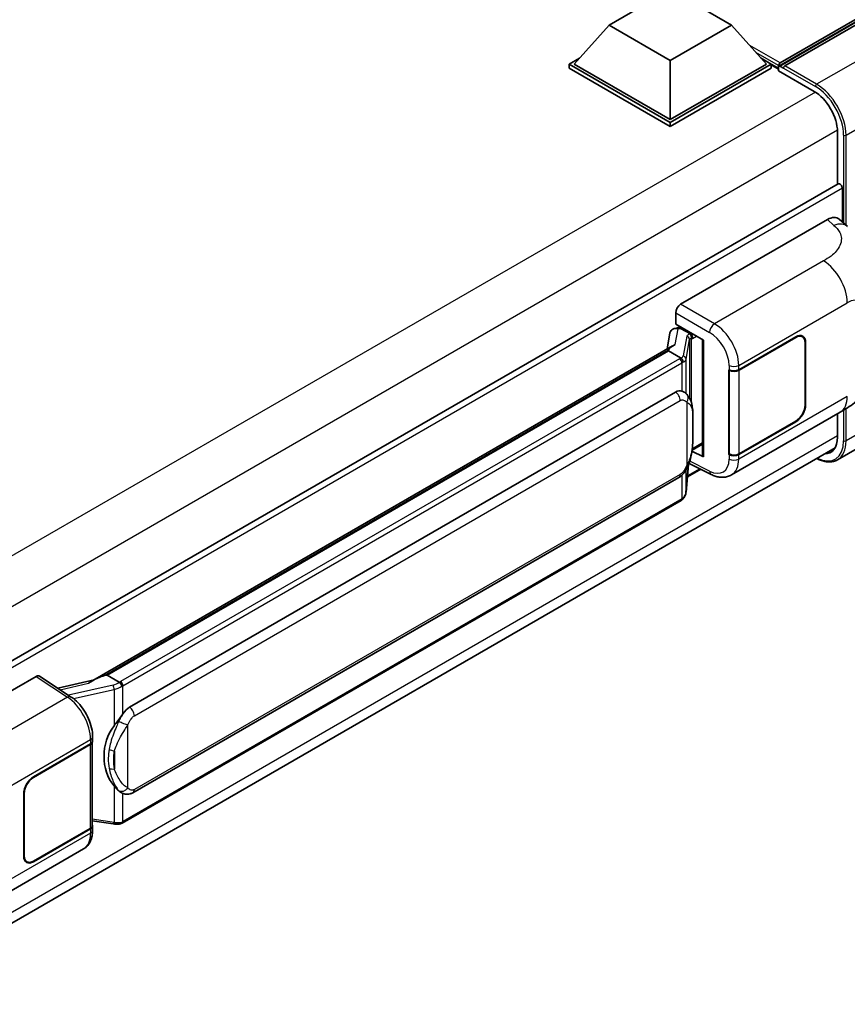
# Model space of a CAD drawing. Units: millimetres. Extents: x 0 to 11409, y 0 to 1405.
# Drawn here: x 1395 to 1491, y 241 to 355 of the extents above; entities that cross this region are included whole.
import ezdxf

# ---------------------------------------------------------------- set-up
doc = ezdxf.new("R2010")
doc.units = ezdxf.units.MM
doc.layers.add('Visible (ISO)', color=7, linetype='Continuous', lineweight=35)
doc.layers.add('Visible Narrow (ISO)', color=7, linetype='Continuous', lineweight=25)

msp = doc.modelspace()

# ---------------------------------------------------------------- linework, layer by layer
at = {"layer": 'Visible (ISO)'}
for p, q in [((1463.0767, 353.883), (1470.1478, 357.9655)), ((1470.1478, 357.9655), (1477.2188, 353.883)), ((1482.8191, 349.5066), (1491.7004, 354.6342)), ((1463.0767, 353.883), (1459.0603, 349.376)), ((1470.1478, 349.8006), (1463.0767, 353.883)), ((1477.2188, 353.883), (1470.1478, 349.8006)), ((1477.2188, 353.883), (1481.2352, 349.376)), ((1482.6908, 349.1409), (1491.7418, 354.3665)), ((1492.2661, 354.3076), (1483.3565, 349.1637)), ((1458.4946, 349.376), (1459.6598, 350.0487)), ((1480.6357, 350.0487), (1481.8009, 349.376)), ((1458.4946, 348.9187), (1458.4946, 349.376)), ((1470.1478, 342.648), (1458.4946, 349.376)), ((1470.1478, 342.1908), (1458.4946, 348.9187)), ((1470.1478, 342.9746), (1459.0603, 349.376)), ((1470.1478, 349.8006), (1470.1478, 342.9746)), ((1481.2352, 349.376), (1470.1478, 342.9746)), ((1481.8009, 349.376), (1470.1478, 342.648)), ((1481.8009, 348.9187), (1470.1478, 342.1908)), ((1481.8009, 348.9187), (1481.8009, 349.376)), ((1482.6494, 348.7835), (1481.8009, 349.2734)), ((1482.6494, 348.9187), (1482.6494, 349.2127)), ((1482.6494, 348.5921), (1482.6494, 349.0494)), ((1483.2151, 348.8861), (1482.7908, 349.131)), ((1483.2151, 348.9187), (1483.2151, 348.8861)), ((1482.6494, 348.5921), (1486.7506, 346.2243)), ((1470.1478, 342.1908), (1470.1478, 342.648)), ((1489.4376, 341.5703), (1489.4376, 335.5002)), ((1489.5205, 335.548), (1378.1441, 271.2448)), ((1490.0033, 331.1388), (1490.0033, 335.0383)), ((1471.3354, 321.6476), (1488.286, 331.434)), ((1489.6504, 331.4585), (1490.5799, 330.6164)), ((1470.77, 319.3616), (1470.77, 320.6684)), ((1470.77, 319.3616), (1473.9899, 317.5025)), ((1470.1065, 318.3363), (1469.7733, 316.4679)), ((1470.5852, 318.8394), (1471.0123, 318.938)), ((1470.9618, 318.9264), (1471.2428, 319.0886)), ((1471.3414, 318.8749), (1472.4727, 318.2217)), ((1473.8728, 317.5702), (1473.8728, 304.1915)), ((1473.9899, 317.5025), (1473.9899, 304.0363)), ((1478.0488, 314.0926), (1484.6293, 317.8919)), ((1478.0815, 314.0462), (1484.6293, 317.8265)), ((1485.3893, 317.9018), (1485.1395, 318.0461)), ((1485.7041, 317.206), (1485.7041, 310.0208)), ((1485.7607, 317.2387), (1485.7607, 310.0535)), ((1403.5092, 278.2104), (1470.4153, 316.8386)), ((1469.9271, 316.2621), (1405.1448, 278.8601)), ((1469.9271, 316.2621), (1469.9478, 316.3813)), ((1471.3315, 315.4513), (1469.9271, 316.2621)), ((1476.9171, 314.0924), (1476.9376, 314.0814)), ((1476.9171, 304.2945), (1476.9171, 314.0924)), ((1476.9501, 314.0462), (1476.9769, 314.0616)), ((1476.9501, 304.3789), (1476.9501, 314.0462)), ((1407.7329, 275.145), (1470.7332, 311.5183)), ((1471.6794, 311.5486), (1471.6643, 311.5573)), ((1477.1973, 301.9473), (1489.7464, 309.1925)), ((1484.6293, 308.0939), (1478.0488, 304.2947)), ((1484.6293, 308.1592), (1478.0815, 304.3789)), ((1498.343, 308.836), (1489.4335, 303.692)), ((1489.4376, 309.0142), (1489.4376, 306.2976)), ((1377.9039, 240.8493), (1489.1589, 305.0825)), ((1473.9899, 304.0363), (1472.6491, 304.706)), ((1472.6612, 304.8017), (1472.6777, 304.817)), ((1472.6699, 304.8097), (1473.8728, 305.5042)), ((1477.0095, 304.3478), (1476.9171, 304.2945)), ((1476.9376, 304.2835), (1476.9171, 304.2945)), ((1471.9594, 299.9356), (1472.2534, 303.1419)), ((1473.6647, 302.608), (1472.1228, 301.7178)), ((1472.3113, 303.284), (1474.8657, 302.0082)), ((1408.1329, 265.2748), (1471.1332, 301.6481)), ((1471.4125, 299.0215), (1406.8879, 261.7682)), ((1379.9978, 268.9138), (1396.9484, 278.7002)), ((1397.3619, 278.7314), (1401.0136, 276.318)), ((1404.8412, 278.792), (1405.1448, 278.8601)), ((1405.1448, 278.8601), (1406.5492, 278.0493)), ((1403.6639, 278.2997), (1399.4531, 277.3493)), ((1403.48, 271.2316), (1403.48, 271.7346)), ((1396.6652, 267.1058), (1403.2457, 270.905)), ((1396.6652, 267.0405), (1403.213, 270.8208)), ((1403.4473, 271.101), (1403.4473, 261.4801)), ((1395.5339, 257.961), (1395.5339, 265.1462)), ((1395.5904, 257.9937), (1395.5904, 265.1788)), ((1406.7867, 265.2841), (1406.7716, 265.2928)), ((1403.4473, 262.0306), (1405.8657, 261.6801)), ((1403.48, 260.9307), (1403.48, 261.4337)), ((1403.213, 261.1535), (1396.6652, 257.3731)), ((1403.2457, 261.1071), (1396.6652, 257.3078)), ((1389.8913, 251.5411), (1402.4404, 258.7864)), ((1395.9052, 257.2979), (1395.6554, 257.4421))]:
    msp.add_line(p, q, dxfattribs=at)
for centre, major_axis, ratio, start_param, end_param in [((1482.8191, 349.3107), (0.12, 0.2078), 0.57735027, 0.78539816, 2.35619449), ((1482.7908, 348.9677), (-0.1, 0.1732), 0.57735027, 5.49778714, 7.06858347), ((1483.3565, 349.0004), (-0.1, -0.1732), 0.57735027, 3.92699082, 5.49778714), ((1486.7506, 343.1216), (1.9, -3.2909), 0.57735027, 0.78539816, 2.35619449), ((1489.7205, 335.2016), (-0.2, 0.3464), 0.57735027, 3.92699081, 6.28318531), ((1488.2745, 329.4666), (1.2479, 2.0869), 0.57333637, 6.16912861, 7.08294563), ((1471.336, 320.9944), (-0.4, -0.6928), 0.5780539, 3.9275998, 5.49717816), ((1470.9594, 318.562), (-0.7892, -0.5696), 0.60953579, 5.67908615, 5.72119938), ((1470.8743, 318.0851), (-0.606, 0.5762), 0.8492429, 5.1814121, 6.75220843), ((1471.2583, 318.1738), (-0.2951, 0.749), 0.65380937, 5.5951678, 6.18580465), ((1472.4312, 317.8712), (0.1475, -0.3745), 0.65380937, 0.88277882, 2.45357514), ((1484.6293, 316.5855), (0.76, 1.3164), 0.57735027, 5.49778714, 7.06858347), ((1484.6293, 316.5855), (0.8, 1.3856), 0.57735027, 5.49778714, 7.06858347), ((1473.882, 316.9926), (-3.9345, -0.6787), 0.21633748, 5.61025527, 6.20624454), ((1477.4832, 314.4192), (0.8, 0), 0.57735027, 3.9618974, 5.49778714), ((1477.5158, 314.3728), (-0.8, 0), 0.57735027, 0.78539816, 2.35619449), ((1470.7332, 306.603), (-0.6121, -5.0596), 0.40142867, 3.06684122, 3.43431766), ((1484.6293, 309.4003), (0.8, 1.3856), 0.57735027, 3.92699082, 5.49778714), ((1484.6293, 309.4003), (-0.76, -1.3164), 0.57735027, 0.78539816, 2.35619449), ((1486.7506, 307.849), (1.9, -3.2909), 0.57735027, 5.95730225, 7.06858347), ((1472.4312, 305.1338), (0.2383, -0.3236), 0.48800029, 0.05438476, 0.7310134), ((1474.2728, 304.1996), (0.3999, 0.0117), 0.55686057, 3.12531633, 3.9107145), ((1477.4832, 304.6213), (-0.8, 0), 0.57735027, 0.82030475, 2.35619449), ((1477.5158, 304.7054), (0.8, 0), 0.57735027, 3.92699082, 5.49778714), ((1396.9477, 278.0462), (0.4005, 0.6937), 0.5766475, 6.24832118, 7.06797448), ((1401.6426, 275.2851), (3.8497, 3.4203), 0.24152145, 0.41117356, 1.00716283), ((1407.7329, 270.2297), (-0.6121, -5.0596), 0.40142867, 3.43431766, 3.80179411), ((1408.7631, 269.6349), (-0.3662, -4.9091), 0.80430597, 4.02238856, 5.58737002), ((1402.6473, 271.1474), (0.8, 0), 0.57735027, 5.49778714, 6.15636264), ((1402.68, 271.2316), (0.8, 0), 0.57735027, 5.49778714, 6.28318531), ((1396.6652, 265.7994), (-0.8, -1.3856), 0.57735027, 3.92699082, 5.49778714), ((1396.6652, 265.7994), (0.76, 1.3164), 0.57735027, 0.78539816, 2.35619449), ((1402.6473, 261.4801), (0.8, 0), 0.57735027, 5.49778714, 6.28318531), ((1402.68, 261.4337), (0.8, 0), 0.57735027, 5.49778714, 6.56987888), ((1396.6652, 258.6142), (-0.76, -1.3164), 0.57735027, 5.49778714, 7.06858347), ((1396.6652, 258.6142), (-0.8, -1.3856), 0.57735027, 5.49778714, 7.06858347)]:
    msp.add_ellipse(centre, major_axis=major_axis, ratio=ratio, start_param=start_param, end_param=end_param, dxfattribs=at)
for points, knots in [([(1494.0842, 316.7057), (1494.0842, 316.1239), (1494.074, 315.4757), (1493.9527, 314.4741), (1493.8881, 314.0945), (1493.7384, 313.4966), (1493.6749, 313.2814), (1493.5174, 312.8458), (1493.4212, 312.6225), (1493.1665, 312.1367), (1492.9948, 311.8743), (1492.6444, 311.4248), (1492.4649, 311.2273), (1491.9983, 310.7629), (1491.7063, 310.5146), (1490.8791, 309.8708), (1490.2908, 309.5068), (1489.7464, 309.1925)], [0, 0, 0, 0, 0.26907114, 0.26907114, 0.43224894, 0.43224894, 0.52213259, 0.52213259, 0.61371232, 0.61371232, 0.72841245, 0.72841245, 0.83295305, 0.83295305, 0.995563, 0.995563, 1.28301074, 1.28301074, 1.28301074, 1.28301074]), ([(1471.6058, 314.9521), (1471.6059, 314.9528), (1471.6059, 314.9536), (1471.6104, 314.9985), (1471.6074, 315.0456), (1471.5867, 315.1429), (1471.5686, 315.1923), (1471.5192, 315.2844), (1471.4886, 315.3265), (1471.4188, 315.3977), (1471.3804, 315.4264), (1471.3404, 315.4465)], [-0.0778087689, -0.0778087689, -0.0778087689, -0.0778087689, -0.0774791395, -0.0774791395, -0.0585788033, -0.0585788033, -0.0389062325, -0.0389062325, -0.0193765361, -0.0193765361, 0, 0, 0, 0]), ([(1472.0774, 311.2293), (1472.0563, 311.2517), (1472.0343, 311.274), (1471.9883, 311.3184), (1471.9643, 311.3404), (1471.9141, 311.3841), (1471.8879, 311.4056), (1471.8329, 311.4481), (1471.8042, 311.4689), (1471.744, 311.5096), (1471.7125, 311.5295), (1471.6794, 311.5486)], [-0.1703054541, -0.1703054541, -0.1703054541, -0.1703054541, -0.1584465752, -0.1584465752, -0.1465876964, -0.1465876964, -0.1347288175, -0.1347288175, -0.1228699387, -0.1228699387, -0.1110110598, -0.1110110598, -0.1110110598, -0.1110110598]), ([(1472.76, 308.6807), (1472.7575, 308.8499), (1472.7533, 309.0166), (1472.7368, 309.3476), (1472.7246, 309.512), (1472.685, 309.8424), (1472.6577, 310.0083), (1472.5744, 310.3477), (1472.5187, 310.5212), (1472.3516, 310.8752), (1472.2391, 311.0578), (1472.0774, 311.2293)], [-0.42564821, -0.42564821, -0.42564821, -0.42564821, -0.340518568, -0.340518568, -0.255388926, -0.255388926, -0.170259284, -0.170259284, -0.085129642, -0.085129642, 0, 0, 0, 0]), ([(1472.76, 306.5851), (1472.7618, 306.7382), (1472.7633, 306.8892), (1472.7654, 307.1861), (1472.7662, 307.332), (1472.7669, 307.6181), (1472.7669, 307.7582), (1472.7662, 308.0327), (1472.7654, 308.1668), (1472.7633, 308.4288), (1472.7618, 308.5566), (1472.76, 308.6807)], [-0.318622721, -0.318622721, -0.318622721, -0.318622721, -0.254898176, -0.254898176, -0.191173632, -0.191173632, -0.127449088, -0.127449088, -0.063724544, -0.063724544, 0, 0, 0, 0]), ([(1472.2245, 303.0764), (1472.3423, 303.3373), (1472.4232, 303.5925), (1472.5506, 304.0921), (1472.5958, 304.3353), (1472.6655, 304.8114), (1472.69, 305.0449), (1472.7261, 305.5026), (1472.7377, 305.7268), (1472.7534, 306.1645), (1472.7576, 306.378), (1472.76, 306.5851)], [-0.425024641, -0.425024641, -0.425024641, -0.425024641, -0.340019712, -0.340019712, -0.255014784, -0.255014784, -0.170009856, -0.170009856, -0.085004928, -0.085004928, 0, 0, 0, 0]), ([(1489.4335, 303.692), (1489.2973, 303.6134), (1489.1505, 303.5535), (1488.8415, 303.4727), (1488.6793, 303.4517), (1488.3454, 303.4481), (1488.1735, 303.4653), (1487.8244, 303.5358), (1487.6471, 303.5892), (1487.3266, 303.7156), (1487.1836, 303.7826), (1487.0411, 303.8597)], [2.35619449, 2.35619449, 2.35619449, 2.35619449, 2.513274123, 2.513274123, 2.670353756, 2.670353756, 2.827433388, 2.827433388, 2.984513021, 2.984513021, 3.110002937, 3.110002937, 3.110002937, 3.110002937]), ([(1471.1332, 301.6481), (1471.2711, 301.7277), (1471.3861, 301.8242), (1471.5787, 302.0156), (1471.6586, 302.1129), (1471.8029, 302.3074), (1471.8661, 302.4038), (1471.9817, 302.5946), (1472.0344, 302.6896), (1472.1324, 302.879), (1472.1778, 302.9733), (1472.2216, 303.07), (1472.2231, 303.0732), (1472.2245, 303.0764)], [-0.170496085, -0.170496085, -0.170496085, -0.170496085, -0.1375677, -0.1375677, -0.103468483, -0.103468483, -0.069369266, -0.069369266, -0.035270049, -0.035270049, -0.001170832, -0.001170832, 0, 0, 0, 0]), ([(1477.1973, 301.9473), (1477.0564, 301.8659), (1476.9054, 301.8026), (1476.5941, 301.7142), (1476.4339, 301.6889), (1476.1129, 301.6729), (1475.9521, 301.682), (1475.6339, 301.7297), (1475.4765, 301.7682), (1475.167, 301.8702), (1475.0148, 301.9337), (1474.8657, 302.0082)], [0.785398163, 0.785398163, 0.785398163, 0.785398163, 0.935496479, 0.935496479, 1.085594795, 1.085594795, 1.23569311, 1.23569311, 1.385791426, 1.385791426, 1.535889742, 1.535889742, 1.535889742, 1.535889742]), ([(1471.4125, 299.0215), (1471.4224, 299.0272), (1471.4321, 299.033), (1471.4515, 299.0448), (1471.4611, 299.0508), (1471.4802, 299.063), (1471.4896, 299.0692), (1471.5084, 299.0818), (1471.5176, 299.0882), (1471.536, 299.1013), (1471.5451, 299.1079), (1471.5541, 299.1147)], [4.71238898, 4.71238898, 4.71238898, 4.71238898, 4.738118847, 4.738118847, 4.763848714, 4.763848714, 4.789578581, 4.789578581, 4.815308448, 4.815308448, 4.841038315, 4.841038315, 4.841038315, 4.841038315]), ([(1471.6058, 299.2753), (1471.6059, 299.2747), (1471.6059, 299.274), (1471.6104, 299.236), (1471.6074, 299.2025), (1471.5883, 299.1495), (1471.5737, 299.1293), (1471.5541, 299.1147)], [-0.0003297628, -0.0003297628, -0.0003297628, -0.0003297628, 0, 0, 0.0189079865, 0.0189079865, 0.0357441925, 0.0357441925, 0.0357441925, 0.0357441925]), ([(1471.5693, 299.1282), (1471.612, 299.1733), (1471.652, 299.2205), (1471.726, 299.3185), (1471.7599, 299.3695), (1471.821, 299.4748), (1471.8481, 299.5293), (1471.8944, 299.6411), (1471.9137, 299.6985), (1471.9434, 299.8156), (1471.9539, 299.8753), (1471.9594, 299.9356)], [-1.489339836, -1.489339836, -1.489339836, -1.489339836, -1.362514136, -1.362514136, -1.235688435, -1.235688435, -1.108862734, -1.108862734, -0.982037034, -0.982037034, -0.855211333, -0.855211333, -0.855211333, -0.855211333]), ([(1406.8483, 277.5643), (1406.8482, 277.565), (1406.8481, 277.5656), (1406.8421, 277.6045), (1406.8303, 277.6466), (1406.7956, 277.7358), (1406.7725, 277.7822), (1406.7184, 277.8716), (1406.6878, 277.9137), (1406.6233, 277.9881), (1406.59, 278.0196), (1406.5573, 278.044)], [-0.0003297628, -0.0003297628, -0.0003297628, -0.0003297628, 0, 0, 0.0189079865, 0.0189079865, 0.0385885202, 0.0385885202, 0.0581261217, 0.0581261217, 0.0775105008, 0.0775105008, 0.0775105008, 0.0775105008]), ([(1403.48, 271.7346), (1403.48, 272.0705), (1403.4372, 272.4171), (1403.2785, 273.1139), (1403.1624, 273.4641), (1402.8678, 274.1461), (1402.6893, 274.4777), (1402.2824, 275.0993), (1402.054, 275.3892), (1401.5597, 275.9058), (1401.294, 276.1326), (1401.0136, 276.318)], [0, 0, 0, 0, 0.30717795, 0.30717795, 0.6143559, 0.6143559, 0.92153385, 0.92153385, 1.22871179, 1.22871179, 1.53588974, 1.53588974, 1.53588974, 1.53588974]), ([(1405.951, 272.9869), (1406.0932, 273.17), (1406.2452, 273.3716), (1406.5941, 273.8427), (1406.7927, 274.1152), (1406.9707, 274.3768)], [0.251927497, 0.251927497, 0.251927497, 0.251927497, 0.346143771, 0.346143771, 0.465492697, 0.465492697, 0.465492697, 0.465492697]), ([(1406.7718, 265.2928), (1406.6503, 265.363), (1406.524, 265.4608), (1406.2452, 265.717), (1406.0932, 265.8843), (1405.951, 266.0559)], [1.13986773, 1.13986773, 1.13986773, 1.13986773, 1.216302642, 1.216302642, 1.310518917, 1.310518917, 1.310518917, 1.310518917]), ([(1406.7867, 265.2841), (1406.8486, 265.2484), (1406.9161, 265.2151), (1407.0642, 265.1576), (1407.145, 265.1333), (1407.3208, 265.1003), (1407.4166, 265.0917), (1407.6188, 265.0987), (1407.7248, 265.1146), (1407.9358, 265.1756), (1408.0399, 265.2211), (1408.1329, 265.2748)], [-0.11101106, -0.11101106, -0.11101106, -0.11101106, -0.088808848, -0.088808848, -0.066606636, -0.066606636, -0.044404424, -0.044404424, -0.022202212, -0.022202212, 0, 0, 0, 0]), ([(1405.8657, 261.6801), (1405.924, 261.6717), (1405.9822, 261.6648), (1406.0978, 261.6542), (1406.1552, 261.6505), (1406.2685, 261.6464), (1406.3245, 261.6461), (1406.4345, 261.6489), (1406.4885, 261.6521), (1406.5944, 261.6622), (1406.6462, 261.6691), (1406.6968, 261.6781)], [0.855211333, 0.855211333, 0.855211333, 0.855211333, 0.984372553, 0.984372553, 1.113533773, 1.113533773, 1.242694993, 1.242694993, 1.371856212, 1.371856212, 1.501017432, 1.501017432, 1.501017432, 1.501017432]), ([(1406.8483, 261.8876), (1406.8482, 261.8868), (1406.8481, 261.8861), (1406.8421, 261.842), (1406.8303, 261.8034), (1406.7956, 261.7381), (1406.7725, 261.7126), (1406.7302, 261.6872), (1406.7139, 261.6811), (1406.6968, 261.6781)], [-0.0778087689, -0.0778087689, -0.0778087689, -0.0778087689, -0.0774791395, -0.0774791395, -0.0585788033, -0.0585788033, -0.0389062325, -0.0389062325, -0.0279382932, -0.0279382932, -0.0279382932, -0.0279382932]), ([(1406.7293, 261.688), (1406.7402, 261.6928), (1406.7511, 261.6977), (1406.7727, 261.7078), (1406.7834, 261.7129), (1406.8047, 261.7234), (1406.8153, 261.7288), (1406.8363, 261.7397), (1406.8468, 261.7452), (1406.8675, 261.7566), (1406.8777, 261.7623), (1406.8879, 261.7682)], [4.579355382, 4.579355382, 4.579355382, 4.579355382, 4.605962102, 4.605962102, 4.632568821, 4.632568821, 4.659175541, 4.659175541, 4.685782261, 4.685782261, 4.71238898, 4.71238898, 4.71238898, 4.71238898]), ([(1402.4404, 258.7864), (1402.5864, 258.8706), (1402.7199, 258.9756), (1402.9527, 259.2149), (1403.0521, 259.3489), (1403.2169, 259.6339), (1403.2826, 259.7849), (1403.3846, 260.0975), (1403.4211, 260.2591), (1403.4688, 260.5898), (1403.48, 260.7589), (1403.48, 260.9307)], [-0.785398163, -0.785398163, -0.785398163, -0.785398163, -0.628318531, -0.628318531, -0.471238898, -0.471238898, -0.314159265, -0.314159265, -0.157079633, -0.157079633, 0, 0, 0, 0])]:
    msp.add_open_spline(points, degree=3, knots=knots, dxfattribs=at)
for points in [[(1471.3404, 315.4465), (1471.3372, 315.4481), (1471.3342, 315.4498), (1471.3315, 315.4513)], [(1471.4954, 311.6301), (1471.5594, 311.61), (1471.6155, 311.5854), (1471.6644, 311.5571)], [(1406.5492, 278.0493), (1406.5519, 278.0477), (1406.5547, 278.0459), (1406.5573, 278.044)]]:
    msp.add_open_spline(points, degree=3, dxfattribs=at)
at = {"layer": 'Visible Narrow (ISO)'}
for p, q in [((1482.7908, 349.131), (1491.8418, 354.3566)), ((1482.8191, 349.5066), (1479.3169, 351.5286)), ((1495.943, 352.1847), (1487.0335, 347.0408)), ((1482.6494, 349.2127), (1480.0363, 350.7214)), ((1482.6494, 348.9187), (1480.5758, 350.1159)), ((1483.2151, 348.9187), (1486.892, 346.7958)), ((1487.0335, 347.0408), (1483.3565, 349.1637)), ((1486.8885, 346.1406), (1375.3073, 281.7192)), ((1490.4276, 341.162), (1499.3371, 346.3059)), ((1489.4341, 341.7315), (1377.9699, 277.3777)), ((1490.1447, 341.162), (1490.1447, 331.0107)), ((1490.4276, 330.7544), (1490.4276, 341.162)), ((1490.0033, 335.0383), (1378.5133, 270.6695)), ((1488.286, 331.434), (1489.0277, 330.7621)), ((1487.8451, 326.6675), (1475.2429, 319.3915)), ((1475.2429, 319.3915), (1471.3354, 321.6476)), ((1478.0488, 314.5956), (1490.5748, 321.8275)), ((1470.77, 320.6684), (1474.6775, 318.4123)), ((1470.7136, 316.9923), (1471.0369, 318.8046)), ((1471.0369, 318.8046), (1471.3414, 318.8749)), ((1471.3414, 318.8749), (1471.4771, 318.9533)), ((1472.6085, 318.3001), (1472.4727, 318.2217)), ((1472.0476, 317.9553), (1471.6423, 315.6834)), ((1471.9601, 315.3075), (1472.3653, 317.5795)), ((1472.3653, 317.5795), (1472.3653, 310.8343)), ((1472.4727, 318.2217), (1472.3961, 318.204)), ((1472.5977, 317.681), (1472.7141, 317.7079)), ((1472.5977, 310.2496), (1472.5977, 317.681)), ((1472.7141, 317.7079), (1473.1742, 317.9735)), ((1484.5727, 317.8592), (1484.6293, 317.8265)), ((1485.7025, 317.2722), (1485.7607, 317.2387)), ((1404.8412, 278.792), (1469.9478, 316.3813)), ((1471.2125, 315.3713), (1406.6879, 278.118)), ((1406.9707, 277.6281), (1471.4954, 314.8814)), ((1471.4954, 314.8814), (1471.4954, 311.6301)), ((1471.9601, 311.3438), (1471.9601, 315.3075)), ((1476.9376, 314.5844), (1476.9376, 314.0814)), ((1478.0488, 314.0926), (1478.0488, 314.5956)), ((1478.0815, 304.3789), (1478.0815, 314.0462)), ((1408.2985, 274.1652), (1471.2989, 310.5385)), ((1472.061, 310.3538), (1472.061, 303.0789)), ((1490.5748, 311.0236), (1478.0488, 303.7917)), ((1499.3371, 311.0333), (1490.4276, 305.8894)), ((1485.7607, 310.0535), (1485.7041, 310.0862)), ((1490.1447, 309.4275), (1490.1447, 305.8894)), ((1490.4276, 305.8894), (1490.4276, 309.6019)), ((1472.7581, 306.5623), (1472.7581, 308.6368)), ((1484.5727, 308.1266), (1484.6293, 308.0939)), ((1489.4376, 306.4609), (1377.9976, 242.121)), ((1472.7141, 304.9705), (1472.6766, 304.9359)), ((1473.8728, 305.6395), (1472.7141, 304.9705)), ((1474.6775, 302.3861), (1472.3963, 303.5254)), ((1476.9376, 304.2835), (1476.9376, 303.7805)), ((1478.0488, 303.7917), (1478.0488, 304.2947)), ((1472.2519, 303.1384), (1471.9601, 299.956)), ((1471.9601, 299.956), (1471.9601, 302.56)), ((1473.5391, 302.6708), (1472.1359, 301.8606)), ((1471.2989, 302.0143), (1408.2985, 265.641)), ((1471.4954, 301.933), (1471.4954, 299.2046)), ((1471.4954, 299.2046), (1406.9707, 261.9513)), ((1396.9484, 278.7002), (1400.5922, 276.292)), ((1399.7369, 277.1618), (1403.001, 277.8984)), ((1405.8418, 277.6934), (1400.6913, 276.531)), ((1406.9707, 274.3768), (1406.9707, 277.6281)), ((1400.5922, 276.292), (1387.99, 269.0161)), ((1401.2633, 276.1392), (1405.951, 277.1972)), ((1405.951, 277.1972), (1405.951, 272.9869)), ((1407.5364, 265.8256), (1407.5364, 273.1005)), ((1390.7197, 264.1761), (1403.2457, 271.408)), ((1403.213, 270.8208), (1403.213, 261.1535)), ((1403.2457, 271.408), (1403.2457, 270.905)), ((1406.0068, 270.0979), (1406.0068, 268.0234)), ((1396.6652, 267.0405), (1396.61, 267.0723)), ((1405.951, 266.0559), (1405.951, 261.8456)), ((1395.5352, 265.2107), (1395.5904, 265.1788)), ((1406.9707, 261.9513), (1406.9707, 265.194)), ((1405.951, 261.8456), (1403.4473, 262.2085)), ((1403.2457, 260.6041), (1390.7197, 253.3722)), ((1403.2457, 261.1071), (1403.2457, 260.6041)), ((1395.5904, 257.9937), (1395.5339, 258.0263)), ((1396.6652, 257.3078), (1396.6071, 257.3414))]:
    msp.add_line(p, q, dxfattribs=at)
for centre, major_axis, ratio, start_param, end_param in [((1487.0335, 346.8775), (0.1, 0.1732), 0.57735027, 0.78539816, 2.35619449), ((1486.892, 343.04), (2.3, -3.9837), 0.57735027, 0.78539816, 2.35619449), ((1487.0335, 343.1216), (-2.4, 4.1569), 0.57735027, 3.92699082, 5.49778714), ((1490.2862, 341.2437), (0.2, 0), 0.57735027, 3.92699082, 5.49778714), ((1488.9684, 328.8379), (1.6114, 1.7786), 0.65672952, 0, 0.91381702), ((1487.7464, 323.4605), (-2, 3.4641), 0.57735027, 3.92699082, 5.46288056), ((1490.5748, 319.1281), (1.653, 2.8632), 0.57735027, 5.49778714, 7.06858347), ((1475.2231, 318.7501), (0.4, 0.6928), 0.53637355, 0.78600715, 2.3555855), ((1475.1414, 316.183), (-2.086, 3.4139), 0.59324129, 3.91222392, 5.44811366), ((1474.5958, 315.8452), (1.6866, -2.7207), 0.59713441, 0.76668294, 2.30257268), ((1473.2447, 317.7141), (1.1962, -0.246), 0.39024564, 2.43627197, 3.15185696), ((1471.9663, 317.5956), (0.3938, -0.0702), 0.92189307, 0.1475388, 1.52868309), ((1473.1634, 317.3544), (-0.7971, 0.2286), 0.2955286, 5.58231733, 6.29790232), ((1472.3148, 317.8443), (0.09, -0.3897), 0.71890164, 0.98015947, 2.5509558), ((1470.364, 315.8612), (-1.2, 0), 0.57735027, 2.35619449, 2.5086304), ((1471.2125, 315.0447), (0.2, -0.3464), 0.57735027, 0.78539816, 2.35619449), ((1470.4453, 315.9246), (1.1962, -0.246), 0.39024564, 5.63445405, 6.29344962), ((1470.364, 315.5346), (1.6, 0), 0.57735027, 5.49778714, 5.60089302), ((1470.364, 315.5648), (-1.596, 0.2579), 0.43824712, 2.52999888, 3.14247799), ((1471.5611, 315.3236), (0.3938, -0.0702), 0.92189307, 0.1475388, 1.52868309), ((1477.4832, 314.9222), (0.8, 0), 0.57735027, 3.9618974, 5.49778714), ((1470.7332, 310.8651), (0.4, -0.6928), 0.57735027, 0.78539816, 2.35619449), ((1471.4954, 310.6804), (0.582, 0.5488), 0.80454456, 4.94896384, 6.28318531), ((1487.7464, 312.6566), (2, -3.4641), 0.57735027, 0, 0.78539816), ((1471.9601, 308.669), (0.7999, 0.0118), 0.69418244, 6.20397498, 6.28318531), ((1471.9601, 306.5945), (0.7999, -0.0095), 0.44716568, 6.21946524, 6.28318531), ((1486.892, 307.7673), (2.3, -3.9837), 0.57735027, 5.56327504, 7.06858347), ((1487.0335, 307.849), (2.4, -4.1569), 0.57735027, 0, 0.78539816), ((1490.2862, 305.971), (0.2, 0), 0.57735027, 3.92699082, 5.49778714), ((1474.5958, 305.0413), (1.6866, -2.7207), 0.59713441, 5.5139785, 7.04986825), ((1477.4832, 304.1183), (-0.8, 0), 0.57735027, 0.82030475, 2.35619449), ((1475.1414, 305.3791), (-2.086, 3.4139), 0.59324129, 3.12682576, 3.91222392), ((1471.4954, 303.4055), (0.7291, -0.3292), 0.13919307, 5.66073721, 6.28318531), ((1475.2231, 302.7239), (-0.3574, -0.7157), 0.5766475, 5.463532, 6.28318531), ((1470.7332, 302.3409), (0.4, -0.6928), 0.57735027, 0, 0.78539816), ((1471.2125, 299.3679), (0.2, -0.3464), 0.57735027, 0, 0.78539816), ((1470.364, 299.8578), (-1.6, 0), 0.57735027, 2.35619449, 2.45930037), ((1470.364, 299.8276), (1.5767, 0.3972), 0.68484185, 5.43004551, 6.04252462), ((1471.5611, 299.9721), (0.3983, -0.0365), 0.66690795, 0, 0.07651115), ((1405.7581, 278.5774), (-1.1615, -0.4276), 0.70556137, 1.38645418, 2.04544975), ((1405.9231, 277.4275), (0.0881, -0.3902), 0.07194267, 3.94650419, 5.32764848), ((1405.8394, 278.3115), (1.5767, 0.3972), 0.68484185, 4.61135463, 5.22383374), ((1405.8394, 278.6079), (-1.2, 0), 0.57735027, 2.20375859, 2.35619449), ((1406.6879, 277.7914), (0.2, -0.3464), 0.57735027, 0.78539816, 2.35619449), ((1405.8394, 278.2813), (1.6, 0), 0.57735027, 5.39468126, 5.49778714), ((1400.5725, 275.6506), (0.4411, 0.6674), 0.5766475, 0, 0.81965331), ((1400.4963, 273.0866), (1.9183, -3.5109), 0.56100804, 0.79860416, 2.3344939), ((1407.7329, 274.4918), (0.4, -0.6928), 0.57735027, 0.78539816, 2.35619449), ((1406.9707, 273.4271), (0.7291, -0.3292), 0.13919307, 4.08994088, 5.66073721), ((1402.68, 271.7346), (0.8, 0), 0.57735027, 5.49778714, 6.28318531), ((1405.951, 270.5586), (0.7865, -0.1463), 0.56203751, 4.02622381, 4.88718922), ((1405.951, 268.4842), (0.7861, 0.1485), 0.5793106, 3.81307618, 4.67404159), ((1406.9707, 266.1522), (-0.582, -0.5488), 0.80454456, 0.23657486, 1.80737118), ((1407.7329, 265.9676), (0.4, -0.6928), 0.57735027, 0, 0.78539816), ((1405.9231, 262.076), (-0.0574, -0.3959), 0.18304246, 0, 0.97643306), ((1405.8394, 262.5743), (-1.596, 0.2579), 0.43824712, 1.71130801, 2.32378712), ((1405.8394, 262.6045), (-1.6, 0), 0.57735027, 2.25308861, 2.35619449), ((1406.6879, 262.1146), (0.2, -0.3464), 0.57735027, 0, 0.78539816), ((1400.4963, 262.2827), (1.9183, -3.5109), 0.56100804, 0.01320599, 0.79860416), ((1402.68, 260.9307), (0.8, 0), 0.57735027, 5.49778714, 6.28318531)]:
    msp.add_ellipse(centre, major_axis=major_axis, ratio=ratio, start_param=start_param, end_param=end_param, dxfattribs=at)
for points, knots in [([(1489.0277, 330.7621), (1489.2813, 330.5323), (1489.552, 330.2702), (1489.7163, 329.954), (1489.9467, 329.5107), (1489.955, 328.9648), (1489.7185, 328.44), (1489.5127, 327.9831), (1489.1306, 327.5562), (1488.7023, 327.2238), (1488.4137, 326.9999), (1488.109, 326.8198), (1487.8451, 326.6675)], [0, 0, 0, 0, 0.22498324, 0.22498324, 0.22498324, 0.54043573, 0.54043573, 0.54043573, 0.81501171, 0.81501171, 0.81501171, 1, 1, 1, 1]), ([(1471.2989, 310.5385), (1471.3585, 310.5729), (1471.4183, 310.5943), (1471.6269, 310.6313), (1471.7563, 310.5854), (1471.9391, 310.4708), (1472.0031, 310.4153), (1472.061, 310.3538)], [0, 0, 0, 0, 0.031575695, 0.031575695, 0.116947855, 0.116947855, 0.170305454, 0.170305454, 0.170305454, 0.170305454]), ([(1472.061, 310.3538), (1472.397, 310.181), (1472.5404, 309.9438), (1472.7255, 309.3752), (1472.7488, 309.0325), (1472.7581, 308.6368)], [0, 0, 0, 0, 0.2061269, 0.2061269, 0.42564821, 0.42564821, 0.42564821, 0.42564821]), ([(1472.7581, 308.6368), (1472.7629, 308.3156), (1472.7651, 307.969), (1472.7646, 307.2716), (1472.7624, 306.9232), (1472.7581, 306.5623)], [0, 0, 0, 0, 0.167312443, 0.167312443, 0.318622721, 0.318622721, 0.318622721, 0.318622721]), ([(1472.7581, 306.5623), (1472.7535, 306.2889), (1472.7448, 306.0042), (1472.7033, 305.3606), (1472.6663, 304.9985), (1472.5422, 304.3144), (1472.4629, 303.9923), (1472.2676, 303.4711), (1472.1766, 303.2719), (1472.061, 303.0789)], [0, 0, 0, 0, 0.109280085, 0.109280085, 0.240591253, 0.240591253, 0.354088722, 0.354088722, 0.425024641, 0.425024641, 0.425024641, 0.425024641]), ([(1472.061, 303.0789), (1472.0147, 302.9764), (1471.9649, 302.8739), (1471.8575, 302.673), (1471.8003, 302.5747), (1471.7375, 302.4798), (1471.6655, 302.3708), (1471.5863, 302.266), (1471.4367, 302.1115), (1471.3675, 302.0538), (1471.2989, 302.0143)], [0, 0, 0, 0, 0.042624021, 0.042624021, 0.085248042, 0.085248042, 0.085248042, 0.134155965, 0.134155965, 0.170496085, 0.170496085, 0.170496085, 0.170496085]), ([(1406.9707, 274.3768), (1406.9596, 274.3605), (1406.9487, 274.3442), (1406.9379, 274.3279), (1406.8464, 274.1893), (1406.7688, 274.0556), (1406.6281, 273.7921), (1406.5654, 273.6629), (1406.5084, 273.5366)], [-0.0902431044, -0.0902431044, -0.0902431044, -0.0902431044, -0.0852480424, -0.0852480424, -0.0852480424, -0.0426240212, -0.0426240212, 0, 0, 0, 0]), ([(1407.5364, 273.1005), (1407.5827, 273.2031), (1407.6326, 273.3056), (1407.7399, 273.5065), (1407.7972, 273.6047), (1407.86, 273.6997), (1407.932, 273.8087), (1408.0112, 273.9135), (1408.1607, 274.068), (1408.23, 274.1256), (1408.2985, 274.1652)], [0, 0, 0, 0, 0.042624021, 0.042624021, 0.085248042, 0.085248042, 0.085248042, 0.134155965, 0.134155965, 0.170496085, 0.170496085, 0.170496085, 0.170496085]), ([(1406.5084, 273.5366), (1406.4135, 273.3263), (1406.3253, 273.1261), (1406.1098, 272.6214), (1405.9914, 272.3286), (1405.763, 271.7155), (1405.6568, 271.3973), (1405.4955, 270.8227), (1405.4349, 270.5651), (1405.3891, 270.3093)], [-0.425024641, -0.425024641, -0.425024641, -0.425024641, -0.354088722, -0.354088722, -0.240591253, -0.240591253, -0.109280085, -0.109280085, 0, 0, 0, 0]), ([(1406.0068, 270.0979), (1406.0729, 270.3357), (1406.1601, 270.5751), (1406.3905, 271.1096), (1406.5413, 271.406), (1406.8594, 271.9781), (1407.0224, 272.2519), (1407.307, 272.7216), (1407.4208, 272.9076), (1407.5364, 273.1005)], [0, 0, 0, 0, 0.109280085, 0.109280085, 0.240591253, 0.240591253, 0.354088722, 0.354088722, 0.425024641, 0.425024641, 0.425024641, 0.425024641]), ([(1405.3891, 270.3093), (1405.3256, 269.9552), (1405.2928, 269.5996), (1405.2862, 268.8563), (1405.3188, 268.4676), (1405.3891, 268.0846)], [-0.318622721, -0.318622721, -0.318622721, -0.318622721, -0.167312443, -0.167312443, 0, 0, 0, 0]), ([(1406.0068, 268.0234), (1405.9393, 268.3808), (1405.9078, 268.7443), (1405.9142, 269.4383), (1405.9458, 269.7697), (1406.0068, 270.0979)], [0, 0, 0, 0, 0.167312443, 0.167312443, 0.318622721, 0.318622721, 0.318622721, 0.318622721]), ([(1405.3891, 268.0846), (1405.4812, 267.5821), (1405.6315, 267.0888), (1406.0102, 266.2076), (1406.2326, 265.8014), (1406.5084, 265.5089)], [-0.42564821, -0.42564821, -0.42564821, -0.42564821, -0.2061269, -0.2061269, 0, 0, 0, 0]), ([(1407.5364, 265.8256), (1407.2005, 265.9985), (1406.8868, 266.3339), (1406.3564, 267.102), (1406.1396, 267.5563), (1406.0068, 268.0234)], [0, 0, 0, 0, 0.2061269, 0.2061269, 0.42564821, 0.42564821, 0.42564821, 0.42564821]), ([(1406.5084, 265.5089), (1406.5798, 265.4332), (1406.6605, 265.3624), (1406.7652, 265.2968), (1406.7758, 265.2904), (1406.7867, 265.2841)], [-0.1703054541, -0.1703054541, -0.1703054541, -0.1703054541, -0.1169478546, -0.1169478546, -0.1110110598, -0.1110110598, -0.1110110598, -0.1110110598]), ([(1408.2985, 265.641), (1408.239, 265.6066), (1408.1791, 265.5852), (1407.9706, 265.5482), (1407.8411, 265.5941), (1407.6584, 265.7087), (1407.5944, 265.7642), (1407.5364, 265.8256)], [0, 0, 0, 0, 0.031575695, 0.031575695, 0.116947855, 0.116947855, 0.170305454, 0.170305454, 0.170305454, 0.170305454])]:
    msp.add_open_spline(points, degree=3, knots=knots, dxfattribs=at)
msp.add_open_spline([(1471.6794, 311.5486), (1471.6238, 311.5808), (1471.5634, 311.6087), (1471.4954, 311.6301)], degree=3, dxfattribs=at)

doc.saveas('drawing.dxf')
